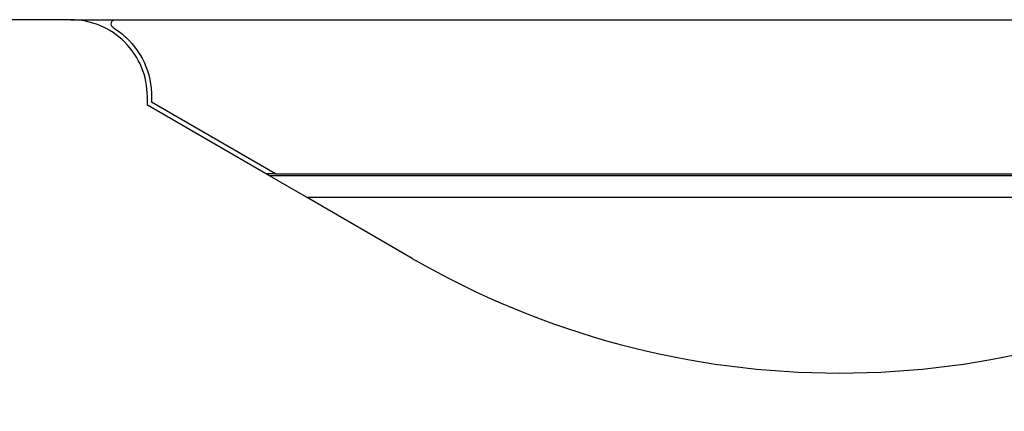
# Model space of a CAD drawing. Units: millimetres. Extents: x 0 to 420, y 0 to 297.
# Drawn here: x 114 to 137, y 203 to 212 of the extents above; entities that cross this region are included whole.
import ezdxf

# ---------------------------------------------------------------- set-up
doc = ezdxf.new("R2010")
doc.units = ezdxf.units.MM
doc.layers.add('LIVELLO_1', color=7, linetype='Continuous')

msp = doc.modelspace()

# ---------------------------------------------------------------- linework, layer by layer
msp.add_line((120.499, 207.807), (119.633, 208.307))
at = {"layer": 'LIVELLO_1'}
for points in [[(114.103, 211.957), (114.103, 211.957), (112.725, 211.957), (112.725, 211.957)], [(114.103, 211.957), (114.103, 211.957), (112.725, 211.957), (112.725, 211.957)], [(114.175, 211.957), (114.175, 211.957), (114.103, 211.957), (114.103, 211.957)], [(114.175, 211.957), (114.175, 211.957), (114.103, 211.957), (114.103, 211.957)], [(114.175, 211.957), (114.175, 211.957), (114.103, 211.957), (114.103, 211.957)], [(114.975, 211.957), (114.975, 211.957), (114.175, 211.957), (114.175, 211.957)], [(114.975, 211.957), (114.975, 211.957), (114.175, 211.957), (114.175, 211.957)], [(114.975, 211.957), (114.975, 211.957), (116.029, 211.957), (116.029, 211.957)], [(116.029, 211.957), (116.029, 211.957), (141.886, 211.957), (141.886, 211.957)], [(115.976, 211.772), (116.077, 211.71), (116.172, 211.638), (116.26, 211.557)], [(116.26, 211.557), (116.684, 211.168), (116.909, 210.608), (116.871, 210.034)], [(116.775, 209.957), (116.775, 209.957), (116.775, 210.157), (116.775, 210.157)], [(116.775, 209.957), (116.775, 209.957), (116.775, 210.157), (116.775, 210.157)], [(119.775, 208.357), (119.775, 208.357), (116.871, 210.034), (116.871, 210.034)], [(119.633, 208.307), (119.633, 208.307), (116.775, 209.957), (116.775, 209.957)], [(119.633, 208.307), (119.633, 208.307), (116.775, 209.957), (116.775, 209.957)], [(119.775, 208.357), (119.775, 208.357), (119.546, 208.357), (119.546, 208.357)], [(119.775, 208.357), (119.775, 208.357), (146.175, 208.357), (146.175, 208.357)], [(146.317, 208.307), (146.317, 208.307), (119.633, 208.307), (119.633, 208.307)], [(146.317, 208.307), (146.317, 208.307), (119.633, 208.307), (119.633, 208.307)], [(120.499, 207.807), (120.499, 207.807), (145.451, 207.807), (145.451, 207.807)], [(122.975, 206.378), (122.975, 206.378), (120.499, 207.807), (120.499, 207.807)], [(122.975, 206.378), (129.163, 202.805), (136.787, 202.805), (142.975, 206.378)]]:
    msp.add_open_spline(points, degree=3, dxfattribs=at)
for points in [[(116.775, 210.157), (116.775, 210.635), (116.586, 211.093), (116.248, 211.43), (116.248, 211.43), (115.91, 211.768), (115.453, 211.957), (114.975, 211.957)], [(116.775, 210.157), (116.775, 210.635), (116.586, 211.093), (116.248, 211.43), (116.248, 211.43), (115.91, 211.768), (115.453, 211.957), (114.975, 211.957)], [(115.976, 211.772), (115.938, 211.796), (115.92, 211.842), (115.933, 211.885), (115.933, 211.885), (115.945, 211.928), (115.984, 211.957), (116.029, 211.957)]]:
    msp.add_open_spline(points, degree=3, knots=[0, 0, 0, 0, 0.333333, 0.333333, 0.333333, 0.333333, 1, 1, 1, 1], dxfattribs=at)

doc.saveas('drawing.dxf')
